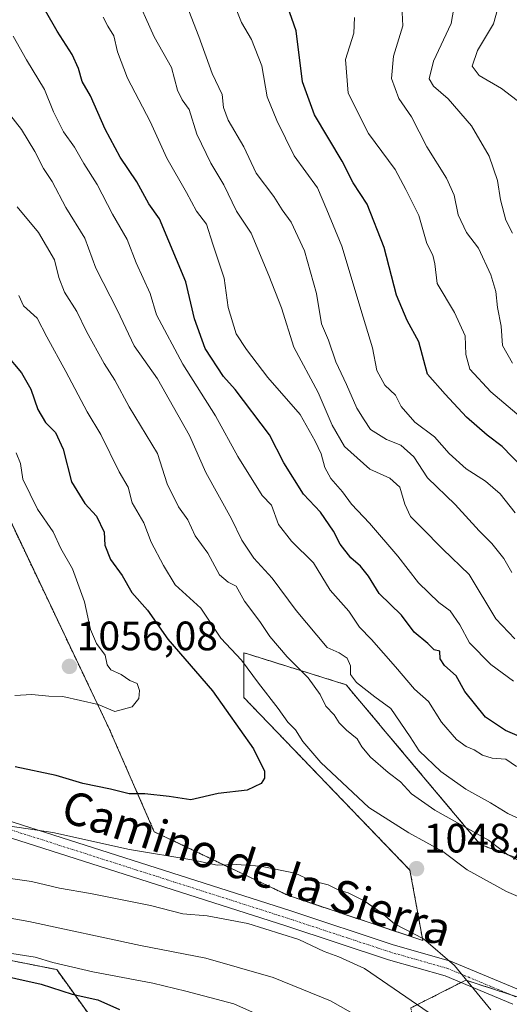
# Model space of a CAD drawing. Units: metres. Extents: x 641323 to 644778, y 4741449 to 4743833.
# Drawn here: x 641495 to 641614, y 4743162 to 4743402 of the extents above; entities that cross this region are included whole.
import ezdxf
from ezdxf.enums import TextEntityAlignment as Align

# ---------------------------------------------------------------- set-up
doc = ezdxf.new("R2010")
doc.units = ezdxf.units.M
doc.header["$MEASUREMENT"] = 0
doc.linetypes.add('TRAZO_Y_PUNTO', pattern=[1, 0.5, -0.25, 0, -0.25])
doc.linetypes.add('TRAZOS', pattern=[0.75, 0.5, -0.25])
for name, color, linetype, lineweight in [('Arbolado forestal', 92, 'TRAZOS', 0), ('Arbolado forestal CxS', 92, 'Continuous', 0), ('Camino', 19, 'Continuous', 0), ('Camino Cxs', 19, 'Continuous', 0), ('Camino eje', 39, 'TRAZO_Y_PUNTO', 13), ('Carátula', 7, 'Continuous', 5), ('Curva de nivel maestra', 36, 'Continuous', 30), ('Curva de nivel normal', 36, 'Continuous', 0), ('Punto de cota en terreno', 7, 'Continuous', 0), ('Rótulo de punto de cota en terreno', 19, 'Continuous', 0), ('Texto cartográfico', 19, 'Continuous', 0)]:
    doc.layers.add(name, color=color, linetype=linetype, lineweight=lineweight)
doc.styles.add('Arial', font='txt', dxfattribs={"height": 0.2})

# ---------------------------------------------------------------- blocks, each defined once
blk = doc.blocks.new('*U170')
at = {"layer": 'Curva de nivel normal', "color": 36, "linetype": 'Continuous', "lineweight": 0}
blk.add_polyline3d([(641576.42, 4743402.52, 995), (641576.31, 4743398.75, 995), (641574.25, 4743392.3, 995), (641574.93, 4743384.06, 995), (641579.87, 4743374.24, 995), (641586.36, 4743365.5, 995), (641588.93, 4743360.56, 995), (641592.1, 4743354.22, 995), (641594.06, 4743347.46, 995), (641595.55, 4743344.6, 995), (641596.03, 4743342.46, 995), (641596.57, 4743337.68, 995), (641600.8, 4743330.57, 995), (641603.45, 4743324.89, 995), (641603.58, 4743320.35, 995), (641604.61, 4743316.74, 995), (641609.72, 4743311.27, 995), (641622.37, 4743300.5, 995)], dxfattribs=at)
blk = doc.blocks.new('*U177')
at = {"layer": 'Curva de nivel normal', "color": 36, "linetype": 'Continuous', "lineweight": 0}
blk.add_polyline3d([(641493.98, 4743296.38, 1055), (641495, 4743293.75, 1055), (641495.54, 4743289.98, 1055), (641499.18, 4743282.61, 1055), (641502.96, 4743277.06, 1055), (641504.86, 4743273.04, 1055), (641507.68, 4743268.1, 1055), (641510.59, 4743260.04, 1055), (641512.04, 4743253.25, 1055), (641513.51, 4743249.89, 1055), (641515.66, 4743247.04, 1055), (641516.15, 4743244.69, 1055), (641517.06, 4743243.43, 1055), (641519.57, 4743242.29, 1055), (641521.69, 4743240.84, 1055), (641523.42, 4743240.14, 1055), (641524.02, 4743238.44, 1055), (641523.84, 4743236.44, 1055), (641522.23, 4743234.44, 1055), (641518.03, 4743233.26, 1055), (641513.91, 4743235.02, 1055), (641505.37, 4743236.9, 1055), (641501.93, 4743237.02, 1055), (641497.74, 4743237.41, 1055), (641493.62, 4743237.2, 1055)], dxfattribs=at)
blk = doc.blocks.new('*U186')
at = {"layer": 'Curva de nivel normal', "color": 36, "linetype": 'Continuous', "lineweight": 0}
for points in [[(641490.33, 4743205.62, 1045), (641502.88, 4743203.75, 1045), (641521.56, 4743199.6, 1045), (641537.28, 4743197.05, 1045), (641542.97, 4743195.82, 1045), (641547.61, 4743195.94, 1045), (641553.57, 4743195.58, 1045), (641561.96, 4743193.83, 1045), (641565.81, 4743192.08, 1045), (641570.06, 4743191.04, 1045), (641572.63, 4743189.73, 1045), (641574.92, 4743189.02, 1045), (641578.78, 4743187.13, 1045), (641583.05, 4743184.14, 1045), (641586.24, 4743181.52, 1045), (641593.3, 4743177.82, 1045), (641600.86, 4743171.34, 1045), (641609.72, 4743160.51, 1045)], [(641633.42, 4743180.84, 1045), (641613.53, 4743189.38, 1045), (641603.91, 4743194.68, 1045), (641598, 4743199.1, 1045), (641589.74, 4743203.72, 1045), (641579.94, 4743209.87, 1045), (641568.26, 4743220.87, 1045), (641563.89, 4743225.97, 1045), (641562.04, 4743228.78, 1045), (641560.2, 4743230.66, 1045), (641557.8, 4743234, 1045), (641553.04, 4743240.18, 1045), (641548.86, 4743245.83, 1045), (641543.84, 4743251.14, 1045), (641538.97, 4743258.51, 1045), (641532.76, 4743264.18, 1045), (641529.9, 4743268.87, 1045), (641526.85, 4743274.61, 1045), (641525.09, 4743279.29, 1045), (641522.28, 4743284.15, 1045), (641521.3, 4743287.96, 1045), (641519.04, 4743291.72, 1045), (641514.56, 4743300.88, 1045), (641511.3, 4743306.4, 1045), (641506.09, 4743316.19, 1045), (641501.4, 4743324.67, 1045), (641499.08, 4743329.24, 1045), (641495.77, 4743332.26, 1045), (641494.59, 4743334.77, 1045)]]:
    blk.add_polyline3d(points, dxfattribs=at)
blk = doc.blocks.new('*U187')
at = {"layer": 'Curva de nivel normal', "color": 36, "linetype": 'Continuous', "lineweight": 0}
blk.add_polyline3d([(641588.02, 4743405.43, 990), (641588.27, 4743400.53, 990), (641585.97, 4743393.08, 990), (641585.48, 4743387.69, 990), (641587.28, 4743382.79, 990), (641590.37, 4743378.35, 990), (641594.13, 4743370.99, 990), (641598.91, 4743363.4, 990), (641600.75, 4743359.18, 990), (641601.76, 4743354.41, 990), (641603.79, 4743350.07, 990), (641606.66, 4743346.31, 990), (641609.71, 4743339.81, 990), (641610.93, 4743335.7, 990), (641611.35, 4743331.78, 990), (641612.22, 4743327.25, 990), (641612.53, 4743322.58, 990), (641614.97, 4743318.27, 990)], dxfattribs=at)
blk = doc.blocks.new('*U188')
at = {"layer": 'Curva de nivel normal', "color": 36, "linetype": 'Continuous', "lineweight": 0}
blk.add_polyline3d([(641600.99, 4743406.73, 985), (641600.04, 4743401.1, 985), (641595.7, 4743391.92, 985), (641594.69, 4743387.62, 985), (641595.72, 4743385.83, 985), (641599.31, 4743382.74, 985), (641605.02, 4743376.12, 985), (641609.3, 4743368.74, 985), (641611.36, 4743362.78, 985), (641612.09, 4743358.11, 985), (641613.37, 4743353.11, 985), (641615, 4743349.91, 985)], dxfattribs=at)
blk = doc.blocks.new('*U191')
at = {"layer": 'Curva de nivel normal', "color": 36, "linetype": 'Continuous', "lineweight": 0}
blk.add_polyline3d([(641615.24, 4743240.65, 1020), (641609.73, 4743244.72, 1020), (641604.47, 4743250.03, 1020), (641602.12, 4743254.4, 1020), (641599.78, 4743257.8, 1020), (641597, 4743259.86, 1020), (641592.02, 4743264.65, 1020), (641587.01, 4743271.14, 1020), (641580.12, 4743279.23, 1020), (641575.74, 4743283.84, 1020), (641573.5, 4743286.85, 1020), (641570.66, 4743290.14, 1020), (641569.22, 4743292.77, 1020), (641568.35, 4743296.11, 1020), (641566.85, 4743299.24, 1020), (641563.21, 4743305.75, 1020), (641555.33, 4743314.76, 1020), (641550.13, 4743321.55, 1020), (641547.57, 4743325.37, 1020), (641545.68, 4743331.83, 1020), (641544.71, 4743338.99, 1020), (641541.94, 4743347.23, 1020), (641540.35, 4743352.16, 1020), (641537.94, 4743355.28, 1020), (641535.45, 4743359.9, 1020), (641530.73, 4743368.2, 1020), (641526.65, 4743377.19, 1020), (641521.08, 4743387.77, 1020), (641518.68, 4743394.19, 1020), (641517.75, 4743398.11, 1020), (641516.34, 4743400.44, 1020), (641515.19, 4743402.62, 1020)], dxfattribs=at)
blk = doc.blocks.new('*U196')
at = {"layer": 'Curva de nivel normal', "color": 36, "linetype": 'Continuous', "lineweight": 0}
blk.add_polyline3d([(641614.79, 4743267.21, 1010), (641612.84, 4743270.62, 1010), (641609.91, 4743274.28, 1010), (641606.87, 4743277.35, 1010), (641600.97, 4743283.8, 1010), (641594.27, 4743290.26, 1010), (641590.89, 4743295.38, 1010), (641587.78, 4743298.22, 1010), (641584.22, 4743299.62, 1010), (641580.37, 4743302.09, 1010), (641578.83, 4743304.4, 1010), (641576.99, 4743307.25, 1010), (641574.5, 4743313.02, 1010), (641571.94, 4743318.58, 1010), (641570.09, 4743323.86, 1010), (641568.44, 4743327.81, 1010), (641567.17, 4743335.2, 1010), (641564.28, 4743345.61, 1010), (641560.98, 4743352.63, 1010), (641558.85, 4743355.62, 1010), (641556.8, 4743358.9, 1010), (641552.47, 4743364.57, 1010), (641549.46, 4743371.02, 1010), (641545.67, 4743377.5, 1010), (641544.54, 4743380.62, 1010), (641544.16, 4743383.8, 1010), (641541.76, 4743388.86, 1010), (641538.46, 4743397.9, 1010), (641532.61, 4743413.05, 1010)], dxfattribs=at)
blk = doc.blocks.new('*U198')
at = {"layer": 'Curva de nivel normal', "color": 36, "linetype": 'Continuous', "lineweight": 0}
for points in [[(641492.34, 4743379, 1035), (641495.26, 4743375.22, 1035), (641498.47, 4743369.9, 1035), (641500.6, 4743365.7, 1035), (641502.76, 4743362.53, 1035), (641506.09, 4743356.21, 1035), (641510.7, 4743348.76, 1035), (641513.36, 4743341.44, 1035), (641518.68, 4743331.11, 1035), (641522.7, 4743322.44, 1035), (641528.38, 4743314.44, 1035), (641536.24, 4743300.59, 1035), (641540.18, 4743291.57, 1035), (641546.45, 4743280.29, 1035), (641548.94, 4743275.04, 1035), (641551.89, 4743270.66, 1035), (641556.36, 4743265.8, 1035), (641562.25, 4743257.91, 1035), (641569.82, 4743248.87, 1035), (641572.7, 4743247.62, 1035), (641574.67, 4743246.32, 1035), (641575.44, 4743244.38, 1035), (641575.51, 4743242.29, 1035), (641576.94, 4743240.38, 1035), (641581.43, 4743236.87, 1035), (641585.29, 4743234.04, 1035), (641590.02, 4743227.1, 1035), (641592.21, 4743223.65, 1035), (641597.53, 4743218.63, 1035), (641603.57, 4743214.34, 1035), (641609.65, 4743211.04, 1035), (641613.81, 4743208.41, 1035), (641619.64, 4743205.7, 1035)], [(641584.64, 4743154.74, 1035), (641570.59, 4743162.69, 1035), (641556.6, 4743168.37, 1035), (641540.19, 4743173.1, 1035), (641524.24, 4743176.21, 1035), (641497.08, 4743182.02, 1035), (641474.75, 4743186.03, 1035), (641465.58, 4743187.17, 1035), (641456.4, 4743189.11, 1035), (641442.92, 4743191.08, 1035), (641428, 4743191.12, 1035), (641398.92, 4743188.31, 1035), (641385.67, 4743187.73, 1035), (641378.86, 4743188.62, 1035), (641377.74, 4743188.46, 1035), (641377.08, 4743186.98, 1035), (641378.43, 4743181.87, 1035), (641382.89, 4743174.33, 1035), (641389.71, 4743167.5, 1035), (641402.18, 4743157.37, 1035)]]:
    blk.add_polyline3d(points, dxfattribs=at)
blk = doc.blocks.new('*U203')
at = {"layer": 'Curva de nivel normal', "color": 36, "linetype": 'Continuous', "lineweight": 0}
blk.add_polyline3d([(641611.3, 4743404.5, 980), (641610.35, 4743400.99, 980), (641606.46, 4743394.52, 980), (641605.15, 4743390.69, 980), (641606.85, 4743388.43, 980), (641612.32, 4743385.22, 980), (641617.18, 4743381.46, 980)], dxfattribs=at)
blk = doc.blocks.new('*U228')
at = {"layer": 'Curva de nivel normal', "color": 36, "linetype": 'Continuous', "lineweight": 0}
blk.add_polyline3d([(641546.22, 4743408.06, 1005), (641548.93, 4743401.36, 1005), (641551.31, 4743397.16, 1005), (641553.86, 4743390.76, 1005), (641555.18, 4743383.21, 1005), (641557.52, 4743377.44, 1005), (641561.73, 4743368.77, 1005), (641567.4, 4743361.02, 1005), (641569.67, 4743355.63, 1005), (641573.33, 4743346.77, 1005), (641578.56, 4743329.43, 1005), (641580.85, 4743321.96, 1005), (641581.9, 4743316.47, 1005), (641583.89, 4743312.9, 1005), (641586.47, 4743310.43, 1005), (641587.82, 4743307.71, 1005), (641591.19, 4743303.84, 1005), (641595.96, 4743300.26, 1005), (641599.57, 4743296.22, 1005), (641603.66, 4743292.43, 1005), (641608.36, 4743289.47, 1005), (641611.94, 4743286.38, 1005), (641615.66, 4743281.77, 1005)], dxfattribs=at)
blk = doc.blocks.new('*U229')
at = {"layer": 'Curva de nivel normal', "color": 36, "linetype": 'Continuous', "lineweight": 0}
for points in [[(641489.63, 4743192.97, 1040), (641497.73, 4743191.85, 1040), (641504.54, 4743190.16, 1040), (641512.1, 4743188.92, 1040), (641526.67, 4743185.95, 1040), (641534.63, 4743183.95, 1040), (641540.53, 4743183.43, 1040), (641550.48, 4743181.61, 1040), (641562.9, 4743177.63, 1040), (641569.07, 4743174.76, 1040), (641572.66, 4743173.46, 1040), (641578.9, 4743170.6, 1040), (641594.69, 4743159.79, 1040)], [(641617.63, 4743196.29, 1040), (641613.88, 4743198.32, 1040), (641609.1, 4743201.88, 1040), (641596.08, 4743209.24, 1040), (641590.38, 4743213.16, 1040), (641587.69, 4743216.12, 1040), (641584.63, 4743218.4, 1040), (641580.36, 4743222.13, 1040), (641578.23, 4743224.67, 1040), (641577.13, 4743226.58, 1040), (641574.47, 4743228.75, 1040), (641572.73, 4743230.53, 1040), (641571.46, 4743232.49, 1040), (641569.46, 4743234.57, 1040), (641568.06, 4743237.39, 1040), (641565.15, 4743241.49, 1040), (641560.05, 4743246.63, 1040), (641555.77, 4743251.54, 1040), (641553.38, 4743255.25, 1040), (641549.67, 4743260.18, 1040), (641547.63, 4743263.87, 1040), (641545.68, 4743264.8, 1040), (641543.54, 4743266.6, 1040), (641540.73, 4743271.89, 1040), (641537.58, 4743276.11, 1040), (641535.79, 4743280.02, 1040), (641533.56, 4743283.19, 1040), (641530.75, 4743288.82, 1040), (641528.41, 4743296.18, 1040), (641521.48, 4743307.58, 1040), (641518.02, 4743314.13, 1040), (641515.41, 4743318.18, 1040), (641511.1, 4743325.95, 1040), (641508.72, 4743330.81, 1040), (641505.72, 4743335.57, 1040), (641504.35, 4743339.12, 1040), (641503.32, 4743343.42, 1040), (641499.38, 4743350.15, 1040), (641494.22, 4743356.38, 1040)]]:
    blk.add_polyline3d(points, dxfattribs=at)
blk = doc.blocks.new('*U302')
at = {"layer": 'Curva de nivel maestra', "color": 36, "linetype": 'Continuous', "lineweight": 30}
blk.add_polyline3d([(641491.42, 4743320.4, 1050), (641495.26, 4743315.85, 1050), (641497.51, 4743311.9, 1050), (641499.2, 4743306.97, 1050), (641501.11, 4743303.79, 1050), (641503.52, 4743301.29, 1050), (641505.45, 4743297.26, 1050), (641507.48, 4743289.29, 1050), (641510.66, 4743283.99, 1050), (641513.56, 4743280.9, 1050), (641515.4, 4743276.98, 1050), (641515.56, 4743273.85, 1050), (641516.94, 4743270.37, 1050), (641519.84, 4743266.41, 1050), (641522.18, 4743262.33, 1050), (641525.98, 4743258.02, 1050), (641530.94, 4743250.96, 1050), (641541.8, 4743238.31, 1050), (641551.8, 4743224.18, 1050), (641554.48, 4743218.69, 1050), (641554.49, 4743217, 1050), (641553.69, 4743215.68, 1050), (641550.31, 4743214.08, 1050), (641543.2, 4743213.3, 1050), (641536.54, 4743211.71, 1050), (641531.24, 4743212.58, 1050), (641525.31, 4743213.21, 1050), (641521.48, 4743213.21, 1050), (641516.94, 4743214.31, 1050), (641510.18, 4743215.71, 1050), (641503.71, 4743217.67, 1050), (641493.69, 4743219.79, 1050)], dxfattribs=at)
blk = doc.blocks.new('*U312')
at = {"layer": 'Curva de nivel maestra', "color": 36, "linetype": 'Continuous', "lineweight": 30}
blk.add_polyline3d([(641617.4, 4743292.83, 1000), (641612.5, 4743297.94, 1000), (641608.83, 4743300.66, 1000), (641603.75, 4743305.09, 1000), (641598.54, 4743310.71, 1000), (641594.26, 4743315.58, 1000), (641592.13, 4743323.44, 1000), (641589.28, 4743328.61, 1000), (641586.66, 4743334.86, 1000), (641583.7, 4743346.47, 1000), (641579.57, 4743357, 1000), (641576.16, 4743362.26, 1000), (641573.42, 4743367.53, 1000), (641566.72, 4743378.82, 1000), (641563.78, 4743386.89, 1000), (641562.21, 4743399.28, 1000), (641552.84, 4743426.24, 1000)], dxfattribs=at)
blk = doc.blocks.new('5PATER')
at = {"layer": 'Carátula', "linetype": 'Continuous', "lineweight": 5}
h = blk.add_hatch(color=250, dxfattribs=at)
edge = h.paths.add_edge_path()
edge.add_ellipse((0, 0.01), major_axis=(-1.33, -1.34), ratio=0.999422, start_angle=0, end_angle=360)

msp = doc.modelspace()

# ---------------------------------------------------------------- linework, layer by layer
at = {"layer": 'Arbolado forestal', "color": 92, "linetype": 'TRAZOS', "lineweight": 0}
for points in [[(641397.21, 4743347.86, 1078.28), (641431.01, 4743333.37, 1070.72), (641469.97, 4743317.77, 1059.71), (641485.56, 4743294.38, 1058.38), (641516.72, 4743228.9, 1053.73), (641527.63, 4743203.95, 1047.02), (641560.36, 4743188.36, 1042.67), (641593.09, 4743177.44, 1044.65), (641589.98, 4743194.59, 1047.99), (641549.46, 4743236.69, 1047.62), (641549.46, 4743242.25, 1045.85), (641549.46, 4743247.61, 1044.14), (641550.38, 4743247.32, 1043.9), (641574.39, 4743239.81, 1036.8), (641588.17, 4743223.4, 1036.6), (641607.12, 4743200.83, 1040.81), (641645.58, 4743186.79, 1037.49)], [(641397.21, 4743347.86, 1078.28), (641431.01, 4743333.37, 1070.72), (641469.97, 4743317.77, 1059.71), (641485.56, 4743294.38, 1058.38), (641516.72, 4743228.9, 1053.73), (641527.63, 4743203.95, 1047.02), (641560.36, 4743188.36, 1042.67), (641593.09, 4743177.44, 1044.65), (641589.98, 4743194.59, 1047.99), (641549.46, 4743236.69, 1047.62), (641549.46, 4743242.25, 1045.85), (641549.46, 4743247.61, 1044.14), (641550.38, 4743247.32, 1043.9), (641574.39, 4743239.81, 1036.8), (641588.17, 4743223.4, 1036.6), (641607.12, 4743200.83, 1040.81), (641645.58, 4743186.79, 1037.49)], [(641614.38, 4743164.25, 1046.88), (641610.62, 4743165.47, 1046.14), (641603.58, 4743167.75, 1044.8), (641602.41, 4743167.16, 1044.41), (641590.22, 4743160.99, 1038.99), (641593.47, 4743142.05, 1031.21), (641578.17, 4743133.12, 1021.3), (641559.17, 4743139.73, 1019.39), (641526.87, 4743138.28, 1009.89), (641503.83, 4743170.31, 1028.56), (641487.31, 4743173.62, 1028.32), (641452.06, 4743157.03, 1010.95), (641445.64, 4743154.01, 1013.8), (641436.49, 4743139.12, 1020), (641446.83, 4743095.11, 1014.38), (641437.11, 4743073.93, 1021.99), (641434.44, 4743064.53, 1022.03), (641421.23, 4743061.23, 1028.75)]]:
    msp.add_polyline3d(points, dxfattribs=at)
at = {"layer": 'Arbolado forestal CxS', "color": 92, "linetype": 'Continuous', "lineweight": 0}
for points in [[(641645.58, 4743186.79, 1037.49), (641607.12, 4743200.83, 1040.81), (641588.17, 4743223.39, 1036.6), (641574.39, 4743239.81, 1036.8), (641550.38, 4743247.32, 1043.9), (641549.46, 4743247.61, 1044.14), (641549.46, 4743242.25, 1045.85), (641549.46, 4743236.69, 1047.62), (641589.98, 4743194.59, 1047.99), (641593.09, 4743177.44, 1044.65), (641560.36, 4743188.36, 1042.67), (641527.63, 4743203.95, 1047.02), (641516.73, 4743228.9, 1053.73), (641485.56, 4743294.38, 1058.38)], [(641485.56, 4743294.38, 1058.38), (641516.73, 4743228.9, 1053.73), (641527.63, 4743203.95, 1047.02), (641560.36, 4743188.36, 1042.67), (641593.09, 4743177.44, 1044.65), (641589.98, 4743194.59, 1047.99), (641549.46, 4743236.69, 1047.62), (641549.46, 4743242.25, 1045.85), (641549.46, 4743247.61, 1044.14), (641550.38, 4743247.32, 1043.9), (641574.39, 4743239.81, 1036.8), (641588.17, 4743223.39, 1036.6), (641607.12, 4743200.83, 1040.81), (641645.58, 4743186.79, 1037.49)], [(641445.64, 4743154.01, 1013.8), (641487.31, 4743173.62, 1028.32), (641503.83, 4743170.31, 1028.56), (641526.87, 4743138.28, 1009.89)], [(641526.87, 4743138.28, 1009.89), (641503.83, 4743170.31, 1028.56), (641487.31, 4743173.62, 1028.32), (641445.64, 4743154.01, 1013.8)], [(641590.22, 4743160.99, 1038.99), (641603.58, 4743167.75, 1044.8), (641610.62, 4743165.47, 1046.14), (641618.64, 4743162.87, 1047.7)], [(641618.64, 4743162.87, 1047.7), (641610.62, 4743165.47, 1046.14), (641603.58, 4743167.75, 1044.8), (641590.22, 4743160.99, 1038.99)]]:
    msp.add_polyline3d(points, dxfattribs=at)
at = {"layer": 'Camino', "color": 19, "linetype": 'Continuous', "lineweight": 0}
for points in [[(641333.4, 4743271.4, 1059.2), (641334.41, 4743270.88, 1059.15), (641355.77, 4743258.37, 1057.17), (641370.15, 4743250.45, 1056.28), (641379.71, 4743245.08, 1055.07), (641390.3, 4743238.54, 1054), (641402.16, 4743229.08, 1051.62), (641407.84, 4743225.25, 1050.88), (641413.53, 4743223.42, 1050.2), (641425.35, 4743221.36, 1049.63), (641436.91, 4743219.66, 1049.17), (641456.61, 4743217.15, 1048.13), (641474.02, 4743212.39, 1047.14), (641560.91, 4743184.63, 1041.41), (641585.88, 4743176.39, 1043.18), (641599.83, 4743172.41, 1044.88), (641616.45, 4743165.47, 1047.56)], [(641615.07, 4743161.88, 1046.74), (641598.56, 4743168.77, 1044.13), (641584.75, 4743172.71, 1042.05), (641559.72, 4743180.97, 1040.4), (641472.93, 4743208.7, 1045.96), (641455.76, 4743213.39, 1047.32), (641437.31, 4743216.71, 1048.07), (641424.9, 4743218.55, 1049.25), (641412.85, 4743220.64, 1049.45), (641406.58, 4743222.65, 1050.13), (641400.47, 4743226.78, 1051.23), (641388.65, 4743236.2, 1053.49), (641378.26, 4743242.62, 1054.29), (641368.76, 4743247.96, 1055.52), (641354.36, 4743255.89, 1056.85), (641333.47, 4743268.12, 1058.72)]]:
    msp.add_polyline3d(points, dxfattribs=at)
at = {"layer": 'Camino Cxs', "color": 19, "linetype": 'Continuous', "lineweight": 0}
for points in [[(641474.02, 4743212.39, 1047.14), (641560.91, 4743184.63, 1041.41), (641585.88, 4743176.39, 1043.18), (641599.83, 4743172.41, 1044.88), (641616.45, 4743165.47, 1047.56)], [(641615.07, 4743161.88, 1046.74), (641598.56, 4743168.77, 1044.13), (641584.75, 4743172.71, 1042.05), (641559.72, 4743180.97, 1040.4), (641472.93, 4743208.7, 1045.96)]]:
    msp.add_polyline3d(points, dxfattribs=at)
at = {"layer": 'Camino eje', "color": 39, "linetype": 'TRAZO_Y_PUNTO', "lineweight": 13}
msp.add_polyline3d([(641615.76, 4743163.68, 1047.08), (641599.2, 4743170.59, 1044.47), (641585.32, 4743174.55, 1042.63), (641560.32, 4743182.8, 1040.85), (641473.48, 4743210.55, 1046.51)], dxfattribs=at)
at = {"layer": 'Curva de nivel maestra', "color": 36, "linetype": 'Continuous', "lineweight": 30}
for points in [[(641618.36, 4743226.46, 1025), (641613.31, 4743228.67, 1025), (641608.4, 4743231.86, 1025), (641603.39, 4743238.16, 1025), (641601.22, 4743241.99, 1025), (641598.39, 4743244.5, 1025), (641597.34, 4743246.13, 1025), (641597.24, 4743248.02, 1025), (641595.88, 4743248.32, 1025), (641594.31, 4743249.85, 1025), (641590.99, 4743252.65, 1025), (641587.93, 4743256.75, 1025), (641582.47, 4743262.04, 1025), (641579.85, 4743266.29, 1025), (641577.95, 4743268.7, 1025), (641575.54, 4743270.72, 1025), (641572.92, 4743274.11, 1025), (641571.36, 4743277.25, 1025), (641568.13, 4743281.93, 1025), (641564.05, 4743286.25, 1025), (641559.22, 4743293.89, 1025), (641555.71, 4743300.77, 1025), (641547.35, 4743311.79, 1025), (641544.55, 4743314.99, 1025), (641540, 4743321.81, 1025), (641537.47, 4743329.05, 1025), (641535.29, 4743338.11, 1025), (641528.91, 4743353.44, 1025), (641526.3, 4743357.12, 1025), (641523.38, 4743362.47, 1025), (641519.31, 4743368.47, 1025), (641515.67, 4743375.28, 1025), (641512.06, 4743383.44, 1025), (641510.08, 4743386.92, 1025), (641509.17, 4743390.14, 1025), (641507.6, 4743393.51, 1025), (641503.92, 4743399.23, 1025), (641495.42, 4743414.19, 1025)], [(641427.08, 4743159.98, 1025), (641422.93, 4743165.56, 1025), (641419.87, 4743168.15, 1025), (641418.85, 4743169.46, 1025), (641418.81, 4743170.62, 1025), (641419.78, 4743172.44, 1025), (641422.49, 4743174.34, 1025), (641430.96, 4743175.6, 1025), (641446, 4743175.39, 1025), (641463.91, 4743173.5, 1025), (641480.62, 4743170.51, 1025), (641487.58, 4743169.53, 1025), (641500.06, 4743166.74, 1025), (641507.57, 4743164.36, 1025), (641513.9, 4743162.93, 1025), (641519.17, 4743160.6, 1025)]]:
    msp.add_polyline3d(points, dxfattribs=at)
at = {"layer": 'Curva de nivel normal', "color": 36, "linetype": 'Continuous', "lineweight": 0}
for points in [[(641522.64, 4743409.01, 1015), (641527.63, 4743397.83, 1015), (641531.79, 4743390.37, 1015), (641533.29, 4743384.84, 1015), (641534.41, 4743382.46, 1015), (641536.1, 4743380.11, 1015), (641537.98, 4743374.08, 1015), (641541.41, 4743367.03, 1015), (641544.6, 4743361.76, 1015), (641547.68, 4743355.3, 1015), (641551.23, 4743349.96, 1015), (641555.58, 4743339.65, 1015), (641558.64, 4743331.77, 1015), (641561.63, 4743322.11, 1015), (641567.62, 4743311.11, 1015), (641570.98, 4743303.11, 1015), (641573.98, 4743297.94, 1015), (641580.19, 4743292.4, 1015), (641585.05, 4743290.16, 1015), (641587.52, 4743287.96, 1015), (641588.72, 4743283.82, 1015), (641590.08, 4743280.85, 1015), (641592.75, 4743278.15, 1015), (641598.01, 4743272.86, 1015), (641604.4, 4743266.7, 1015), (641610.88, 4743255.87, 1015), (641615.53, 4743250.97, 1015)], [(641615.97, 4743219.88, 1030), (641613.34, 4743221.64, 1030), (641610, 4743221.89, 1030), (641607.67, 4743222.6, 1030), (641605.67, 4743223.96, 1030), (641603.67, 4743224.72, 1030), (641601.31, 4743226.48, 1030), (641597.7, 4743230.7, 1030), (641594.48, 4743235.71, 1030), (641591.11, 4743238.74, 1030), (641586.48, 4743244.17, 1030), (641580.56, 4743250.82, 1030), (641577.67, 4743253.88, 1030), (641575.07, 4743257.73, 1030), (641570.49, 4743262.88, 1030), (641566.46, 4743269.5, 1030), (641561.06, 4743274.82, 1030), (641557.96, 4743278.92, 1030), (641556.22, 4743283.64, 1030), (641553.9, 4743285.97, 1030), (641548.01, 4743295.45, 1030), (641542.59, 4743305.36, 1030), (641534.58, 4743318.02, 1030), (641528.19, 4743330.01, 1030), (641526.6, 4743335.25, 1030), (641523.21, 4743342.7, 1030), (641520.99, 4743348.43, 1030), (641517.47, 4743354.58, 1030), (641513.72, 4743361.82, 1030), (641510.48, 4743366.92, 1030), (641508.16, 4743370.92, 1030), (641505.53, 4743374.63, 1030), (641503.09, 4743379.53, 1030), (641500.86, 4743384.96, 1030), (641496.49, 4743392.26, 1030), (641493.21, 4743397.98, 1030)], [(641415.3, 4743159.37, 1030), (641411.63, 4743162.4, 1030), (641408.06, 4743164.5, 1030), (641405.42, 4743166.52, 1030), (641400.83, 4743169.64, 1030), (641394.38, 4743175.72, 1030), (641394.62, 4743177.21, 1030), (641401.67, 4743179.54, 1030), (641426.39, 4743183.07, 1030), (641448.21, 4743182.75, 1030), (641462.09, 4743181.12, 1030), (641475.13, 4743178.72, 1030), (641485, 4743176.44, 1030), (641491.81, 4743174.4, 1030), (641498.62, 4743173.34, 1030), (641502.91, 4743172.09, 1030), (641512.64, 4743169.77, 1030), (641527.25, 4743167.02, 1030), (641535.34, 4743165.08, 1030), (641547, 4743161.97, 1030), (641556.67, 4743157.7, 1030)]]:
    msp.add_polyline3d(points, dxfattribs=at)

# ---------------------------------------------------------------- block references
at = {"layer": 'Curva de nivel maestra', "color": 36, "linetype": 'Continuous', "lineweight": 30}
for name in ['*U312', '*U302']:
    msp.add_blockref(name, (0, 0), dxfattribs=at)
at = {"layer": 'Curva de nivel normal', "color": 36, "linetype": 'Continuous', "lineweight": 0}
for name in ['*U203', '*U188', '*U187', '*U170', '*U228', '*U196', '*U191', '*U198', '*U229', '*U186', '*U177']:
    msp.add_blockref(name, (0, 0), dxfattribs=at)
at = {"layer": 'Punto de cota en terreno', "linetype": 'Continuous', "lineweight": 0}
for p in [(641506.95, 4743244.27, 1056.08), (641591.58, 4743194.94, 1048.26)]:
    msp.add_blockref('5PATER', p, dxfattribs=at)

# ---------------------------------------------------------------- texts
at = {"layer": 'Rótulo de punto de cota en terreno', "color": 19, "linetype": 'Continuous', "lineweight": 0, "style": 'Arial'}
for s, p in [('1056,08', (641508.71, 4743246.03)), ('1048,26', (641593.34, 4743196.7))]:
    msp.add_text(s, height=7, dxfattribs=at).set_placement(p, align=Align.BOTTOM_LEFT)
at = {"layer": 'Texto cartográfico', "color": 19, "linetype": 'Continuous', "lineweight": 0, "style": 'Arial'}
msp.add_text('Camino de la Sierra', height=8, rotation=-18.2646, dxfattribs=at).set_placement((641552.68, 4743195.08), align=Align.MIDDLE_CENTER)

doc.saveas('drawing.dxf')
